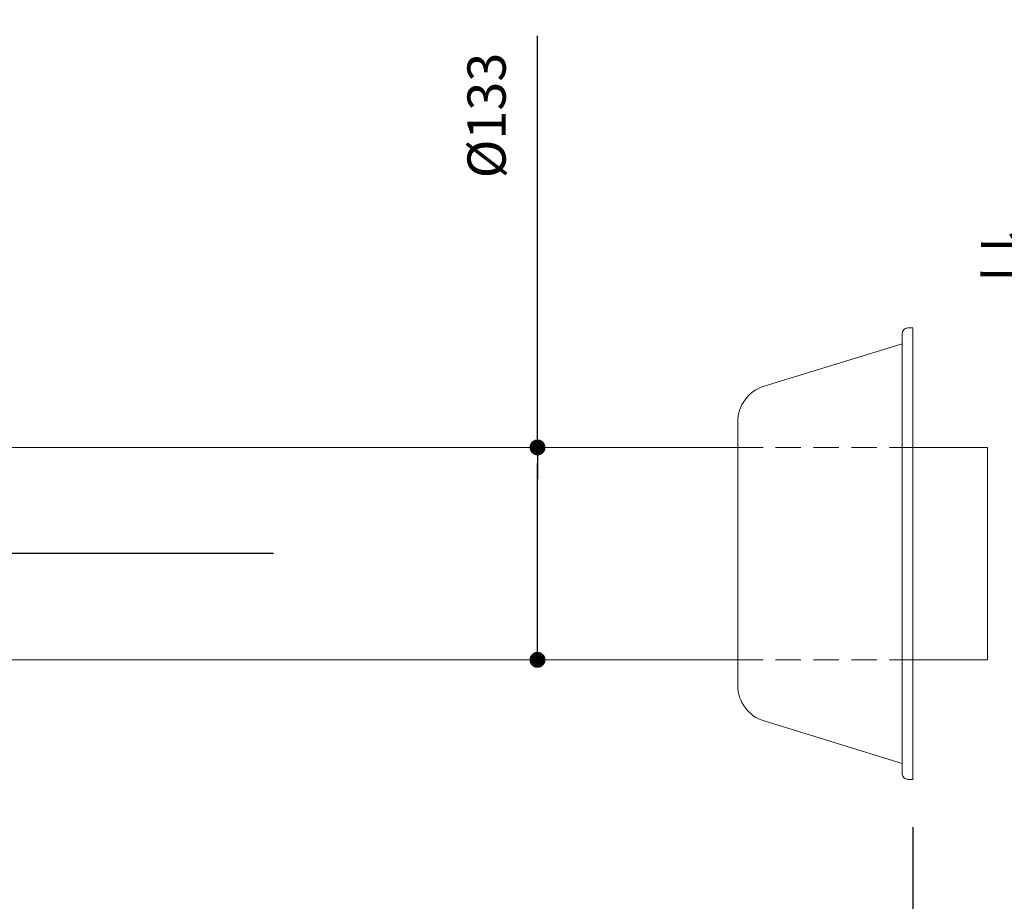
# Model space of a CAD drawing. Units: millimetres. Extents: x 0 to 4427, y 0 to 2970.
# Drawn here: x 3373 to 3991, y 960 to 1513 of the extents above; entities that cross this region are included whole.
import ezdxf

# ---------------------------------------------------------------- set-up
doc = ezdxf.new("R2010")
doc.units = ezdxf.units.MM
doc.header["$LTSCALE"] = 5
doc.header["$PDMODE"] = 1
doc.header["$PDSIZE"] = -2
doc.linetypes.add('HIDDEN', pattern=[9.525, 6.35, -3.175])
for name, color, linetype, lineweight in [('DIM', 3, 'Continuous', 13), ('MODEL', 7, 'Continuous', 20), ('TEMPLATE', 7, 'Continuous', 20)]:
    doc.layers.add(name, color=color, linetype=linetype, lineweight=lineweight)
doc.styles.add('ＭＳ ゴシック', font='msgothic.ttc', dxfattribs={"bigfont": 'ＭＳ ゴシック'})
doc.dimstyles.new('tfrom線あり', dxfattribs={"dimtxt": 24, "dimasz": 10, "dimexe": 0, "dimexo": 30, "dimgap": 20, "dimtad": 1, "dimdec": 0, "dimzin": 11, "dimdsep": 46, "dimtxsty": 'ＭＳ ゴシック', "dimblk": 'DOT', "dimcen": 0, "dimazin": 0, "dimtfac": 1, "dimtdec": 1, "dimtix": 1, "dimtofl": 0, "dimtmove": 0, "dimatfit": 0, "dimldrblk": 'DOT', "dimfxl": 1, "dimfrac": 2, "dimtolj": 1, "dimtzin": 11, "dimarcsym": 0})

# ---------------------------------------------------------------- blocks, each defined once
blk = doc.blocks.new('_DOT')
at = {"color": 0, "linetype": 'ByBlock', "lineweight": -2}
blk.add_line((-0.5, 0), (-1, 0), dxfattribs=at)
at = {"color": 0, "linetype": 'ByBlock', "lineweight": -2, "const_width": 0.5}
blk.add_lwpolyline([(-0.25, 0, 1), (0.25, 0, 1)], format="xyb", close=True, dxfattribs=at)
blk = doc.blocks.new('*D78')
at = {"layer": 'Defpoints', "color": 0}
for p in [(2951, 1147.46), (3934.08, 1036.24), (3934.08, 635.56)]:
    blk.add_point(p, dxfattribs=at)
at = {"layer": 'DIM', "color": 0, "lineweight": -2}
for p, q in [((2951, 1117.46), (2951, 635.56)), ((3934.08, 1006.24), (3934.08, 635.56)), ((2961, 635.56), (3924.08, 635.56))]:
    blk.add_line(p, q, dxfattribs=at)
at = {"layer": 'DIM', "color": 0, "lineweight": -2, "xscale": 10, "yscale": 10, "zscale": 10, "rotation": 180}
blk.add_blockref('_DOT', (2951, 635.56), dxfattribs=at)
at = {"layer": 'DIM', "color": 0, "lineweight": -2, "xscale": 10, "yscale": 10, "zscale": 10}
blk.add_blockref('_DOT', (3934.08, 635.56), dxfattribs=at)
at = {"layer": 'DIM', "color": 0, "insert": (3442.54, 667.57), "char_height": 24, "attachment_point": 5, "style": 'ＭＳ ゴシック'}
blk.add_mtext('\\A1;290', dxfattribs=at)
blk = doc.blocks.new('*D79')
at = {"layer": 'Defpoints', "color": 0}
for p in [(3666.52, 1244.58), (3698.34, 1244.58), (3666.52, 1111.24)]:
    blk.add_point(p, dxfattribs=at)
at = {"layer": 'DIM', "color": 0, "lineweight": -2}
for p, q in [((3698.34, 1244.58), (3698.34, 1502.86)), ((3696.52, 1244.58), (3698.34, 1244.58)), ((3698.34, 1121.24), (3698.34, 1234.58)), ((3698.34, 1234.58), (3698.34, 1224.58)), ((3696.52, 1111.24), (3698.34, 1111.24))]:
    blk.add_line(p, q, dxfattribs=at)
at = {"layer": 'DIM', "color": 0, "lineweight": -2, "xscale": 10, "yscale": 10, "zscale": 10}
for p, rotation in [((3698.34, 1244.58), 90), ((3698.34, 1111.24), 270)]:
    blk.add_blockref('_DOT', p, dxfattribs=dict(at, rotation=rotation))
at = {"layer": 'DIM', "color": 0, "insert": (3666.34, 1452.87), "char_height": 24, "attachment_point": 5, "rotation": 90, "style": 'ＭＳ ゴシック'}
blk.add_mtext('\\A1;%%C133', dxfattribs=at)
blk = doc.blocks.new('*D80')
at = {"layer": 'Defpoints', "color": 0}
for p in [(2705.29, 1749.65), (2766, 1749.65), (3562.62, 1177.91)]:
    blk.add_point(p, dxfattribs=at)
at = {"layer": 'DIM', "color": 0, "lineweight": -2}
for p, q in [((2736, 1749.65), (2705.29, 1749.65)), ((2705.29, 1187.91), (2705.29, 1739.65)), ((3532.62, 1177.91), (2705.29, 1177.91))]:
    blk.add_line(p, q, dxfattribs=at)
at = {"layer": 'DIM', "color": 0, "lineweight": -2, "xscale": 10, "yscale": 10, "zscale": 10}
for p, rotation in [((2705.29, 1749.65), 90), ((2705.29, 1177.91), 270)]:
    blk.add_blockref('_DOT', p, dxfattribs=dict(at, rotation=rotation))
at = {"layer": 'DIM', "color": 0, "insert": (2673.28, 1463.78), "char_height": 24, "attachment_point": 5, "rotation": 90, "style": 'ＭＳ ゴシック'}
blk.add_mtext('\\A1;130-170', dxfattribs=at)

msp = doc.modelspace()

# ---------------------------------------------------------------- linework, layer by layer
at = {"layer": 'MODEL'}
for p, q in [((3930.75, 1319.58), (3934.08, 1319.58)), ((3934.08, 1319.58), (3934.08, 1036.24)), ((3927.42, 1039.58), (3927.42, 1316.24)), ((3840.58, 1282.97), (3927.42, 1309.58)), ((3824.08, 1095.16), (3824.08, 1260.66)), ((3234.26, 1244.58), (3824.08, 1244.58)), ((3234.26, 1244.58), (3824.08, 1244.58)), ((3234.26, 1244.58), (3824.08, 1244.58)), ((3824.08, 1244.58), (3824.08, 1111.24)), ((3824.08, 1244.58), (3824.08, 1111.24)), ((3824.08, 1244.58), (3824.08, 1111.24)), ((3934.08, 1244.58), (3980.96, 1244.58)), ((3980.96, 1244.58), (3980.96, 1111.24)), ((3824.08, 1111.24), (3250.93, 1111.24)), ((3824.08, 1111.24), (3250.93, 1111.24)), ((3824.08, 1111.24), (3250.93, 1111.24)), ((3934.08, 1111.24), (3980.96, 1111.24)), ((3840.58, 1072.86), (3927.42, 1046.24)), ((3934.08, 1036.24), (3930.75, 1036.24))]:
    msp.add_line(p, q, dxfattribs=at)
at = {"layer": 'MODEL', "color": 252, "linetype": 'HIDDEN', "ltscale": 0.5}
for p, q in [((3824.08, 1244.58), (3934.08, 1244.58)), ((3824.08, 1111.24), (3934.08, 1111.24))]:
    msp.add_line(p, q, dxfattribs=at)
at = {"layer": 'MODEL'}
for centre, radius, start, end in [((3930.75, 1316.24), 3.33, 90, 180), ((3847.42, 1260.66), 23.33, 107.03777, 180), ((3847.42, 1095.16), 23.33, 180, 252.96223), ((3930.75, 1039.58), 3.33, 180, 270)]:
    msp.add_arc(centre, radius, start, end, dxfattribs=at)

# ---------------------------------------------------------------- texts
at = {"layer": 'TEMPLATE', "insert": (3971.8, 1375.86), "char_height": 24.433, "attachment_point": 1, "line_spacing_factor": 0.782827, "style": 'ＭＳ ゴシック'}
msp.add_mtext('{ゴムジョイント}', dxfattribs=at)

# ---------------------------------------------------------------- dimensions: what is measured, and where the dimension line sits
at = {"layer": 'DIM'}
dim = msp.add_linear_dim(base=(2705.29, 1749.65), p1=(3562.62, 1177.91), p2=(2766, 1749.65), angle=90, text='130-170', dimstyle='tfrom線あり', override={"dimpost": '<>'}, dxfattribs=at)
dim.commit()
dim.dimension.update_dxf_attribs({"geometry": '*D80', "text_midpoint": (2673.28, 1463.78)})
dim = msp.add_linear_dim(base=(3698.34, 1244.58), p1=(3666.52, 1111.24), p2=(3666.52, 1244.58), angle=90, dimstyle='tfrom線あり', override={"dimpost": '%%C<>', "dimtofl": 1}, dxfattribs=at)
dim.commit()
dim.dimension.update_dxf_attribs({"geometry": '*D79', "text_midpoint": (3698.34, 1452.87), "dimtype": 160})
dim = msp.add_linear_dim(base=(3934.08, 635.56), p1=(2951, 1147.46), p2=(3934.08, 1036.24), text='290', dimstyle='tfrom線あり', override={"dimpost": '<>'}, dxfattribs=at)
dim.commit()
dim.dimension.update_dxf_attribs({"geometry": '*D78', "text_midpoint": (3442.54, 667.57)})

doc.saveas('drawing.dxf')
